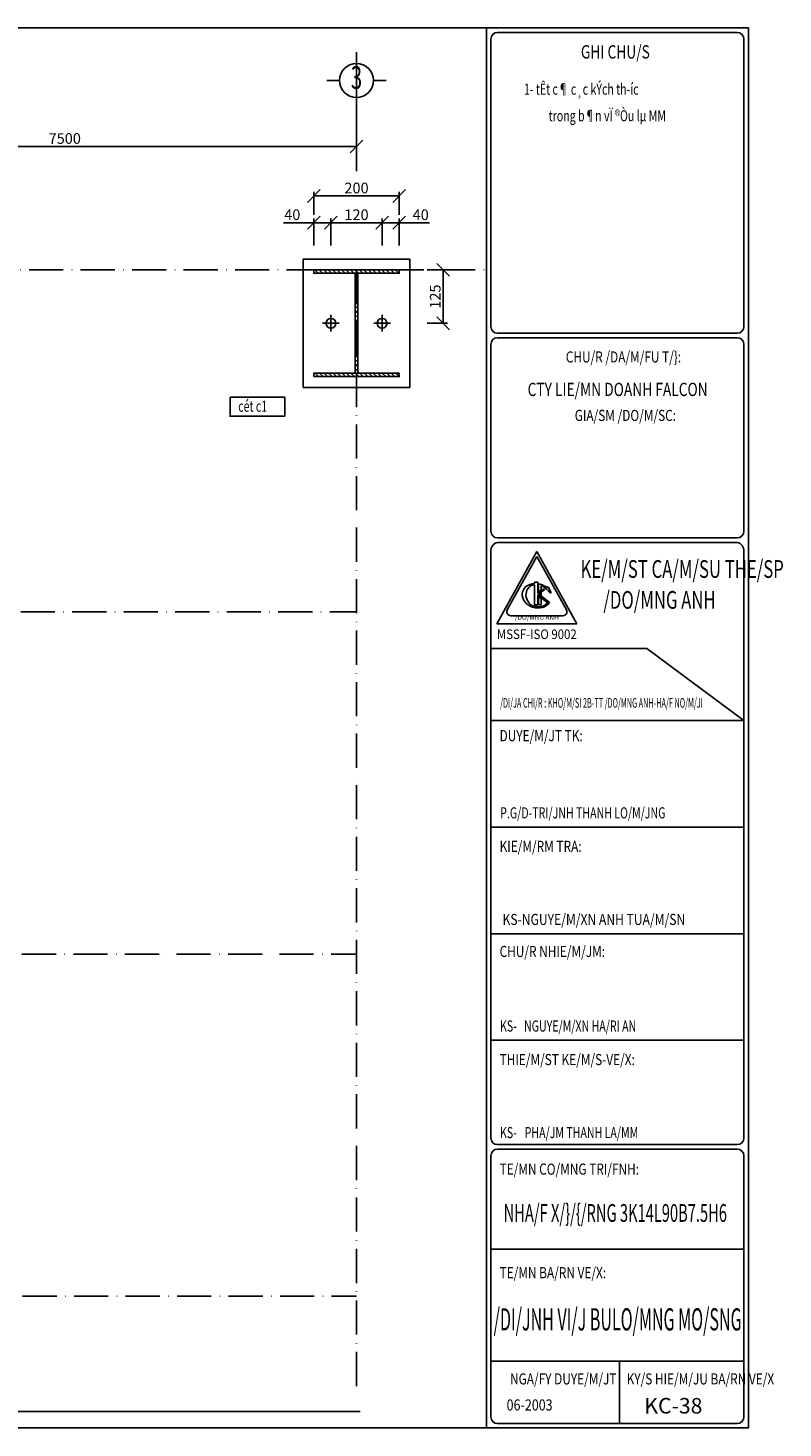
# Model space of a CAD drawing. Extents: x -1847 to 3890, y 94838 to 100542.
# Drawn here: x 2781 to 3046, y 96414 to 96905 of the extents above; entities that cross this region are included whole.
import ezdxf
from ezdxf.enums import TextEntityAlignment as Align

# ---------------------------------------------------------------- set-up
doc = ezdxf.new("R2010")
doc.units = 0
doc.linetypes.add('ACAD_ISO10W100', pattern=[18, 12, -3, 0, -3])
doc.layers.get('DEFPOINTS').update_dxf_attribs({"linetype": 'CONTINUOUS'})
for name, color, linetype in [('DIM', 2, 'CONTINUOUS'), ('TAM', 1, 'ACAD_ISO10W100'), ('TRUC', 97, 'CONTINUOUS'), ('TUONG', 2, 'CONTINUOUS'), ('XAGOMAI', 2, 'CONTINUOUS')]:
    doc.layers.add(name, color=color, linetype=linetype)
doc.styles.add('ROMAND', font='romand.shx', dxfattribs={"width": 0.7, "bigfont": 'vn1.shx'})
doc.styles.add('TEXT', font='vnsimli.shx', dxfattribs={"width": 0.7})
doc.styles.add('TITLE1', font='romanc9.shx', dxfattribs={"width": 0.7, "height": 6, "bigfont": 'vn1.shx'})
doc.styles.add('VNSIMLI', font='vnsimli.shx', dxfattribs={"width": 0.7})
doc.dimstyles.new('1-1', dxfattribs={"dimscale": 1.5, "dimtxt": 5, "dimasz": 3, "dimexe": 1, "dimexo": 0, "dimtad": 1, "dimdec": 0, "dimlfac": 20, "dimzin": 1, "dimtxsty": 'VNSIMLI', "dimblk1": 'ARCHTICK', "dimblk2": 'ARCHTICK', "dimsah": 1, "dimcen": 2.5, "dimclrd": 7, "dimclre": 7, "dimclrt": 1, "dimazin": 3, "dimtfac": 1, "dimtdec": 0, "dimtmove": 0, "dimatfit": 3, "dimtolj": 1, "dimtzin": 1})

# ---------------------------------------------------------------- blocks, each defined once
blk = doc.blocks.new('_OBLIQUE')
at = {"layer": 'TUONG', "color": 0}
blk.add_line((-0.5, -0.5), (0.5, 0.5), dxfattribs=at)
blk = doc.blocks.new('*D2138')
at = {"layer": 'DEFPOINTS', "color": 0}
for p in [(2896.26, 96863.81), (2691.22, 96855.2), (2896.26, 96855.2)]:
    blk.add_point(p, dxfattribs=at)
at = {"layer": 'TUONG', "color": 7}
for p, q in [((2691.22, 96855.2), (2691.22, 96865.31)), ((2691.22, 96863.81), (2896.26, 96863.81)), ((2896.26, 96855.2), (2896.26, 96865.31))]:
    blk.add_line(p, q, dxfattribs=at)
at = {"layer": 'TUONG', "color": 7, "xscale": 4.5, "yscale": 4.5, "zscale": 4.5, "rotation": 180}
blk.add_blockref('_OBLIQUE', (2691.22, 96863.81), dxfattribs=at)
at = {"layer": 'TUONG', "color": 7, "xscale": 4.5, "yscale": 4.5, "zscale": 4.5}
blk.add_blockref('_OBLIQUE', (2896.26, 96863.81), dxfattribs=at)
at = {"layer": 'TUONG', "color": 1, "insert": (2793.74, 96866.62), "char_height": 3.75, "attachment_point": 5, "style": 'VNSIMLI'}
blk.add_mtext('\\A1;7500', dxfattribs=at)
blk = doc.blocks.new('*D2156')
at = {"layer": 'DEFPOINTS', "color": 0}
for p in [(2905.26, 96837.05), (2887.26, 96829.01), (2905.26, 96829.01)]:
    blk.add_point(p, dxfattribs=at)
at = {"layer": 'TUONG', "color": 7}
for p, q in [((2887.26, 96829.01), (2887.26, 96838.55)), ((2887.26, 96837.05), (2905.26, 96837.05)), ((2905.26, 96829.01), (2905.26, 96838.55))]:
    blk.add_line(p, q, dxfattribs=at)
at = {"layer": 'TUONG', "color": 7, "xscale": 4.5, "yscale": 4.5, "zscale": 4.5, "rotation": 180}
blk.add_blockref('_OBLIQUE', (2887.26, 96837.05), dxfattribs=at)
at = {"layer": 'TUONG', "color": 7, "xscale": 4.5, "yscale": 4.5, "zscale": 4.5}
blk.add_blockref('_OBLIQUE', (2905.26, 96837.05), dxfattribs=at)
at = {"layer": 'TUONG', "color": 1, "insert": (2896.26, 96839.86), "char_height": 3.75, "attachment_point": 5, "style": 'VNSIMLI'}
blk.add_mtext('\\A1;120', dxfattribs=at)
blk = doc.blocks.new('*D2154')
at = {"layer": 'DEFPOINTS', "color": 0}
for p in [(2881.26, 96846.43), (2881.26, 96839.86), (2911.26, 96839.86)]:
    blk.add_point(p, dxfattribs=at)
at = {"layer": 'TUONG', "color": 7}
for p, q in [((2881.26, 96839.86), (2881.26, 96847.93)), ((2911.26, 96846.43), (2881.26, 96846.43)), ((2911.26, 96839.86), (2911.26, 96847.93))]:
    blk.add_line(p, q, dxfattribs=at)
at = {"layer": 'TUONG', "color": 7, "xscale": 4.5, "yscale": 4.5, "zscale": 4.5, "rotation": 180}
blk.add_blockref('_OBLIQUE', (2881.26, 96846.43), dxfattribs=at)
at = {"layer": 'TUONG', "color": 7, "xscale": 4.5, "yscale": 4.5, "zscale": 4.5}
blk.add_blockref('_OBLIQUE', (2911.26, 96846.43), dxfattribs=at)
at = {"layer": 'TUONG', "color": 1, "insert": (2896.26, 96849.24), "char_height": 3.75, "attachment_point": 5, "style": 'VNSIMLI'}
blk.add_mtext('\\A1;200', dxfattribs=at)
blk = doc.blocks.new('*D2155')
at = {"layer": 'DEFPOINTS', "color": 0}
for p in [(2881.26, 96837.05), (2881.26, 96829.01), (2887.26, 96829.01)]:
    blk.add_point(p, dxfattribs=at)
at = {"layer": 'TUONG', "color": 7}
for p, q in [((2881.26, 96837.05), (2870.64, 96837.05)), ((2881.26, 96829.01), (2881.26, 96838.55)), ((2887.26, 96837.05), (2881.26, 96837.05)), ((2887.26, 96829.01), (2887.26, 96838.55))]:
    blk.add_line(p, q, dxfattribs=at)
at = {"layer": 'TUONG', "color": 7, "xscale": 4.5, "yscale": 4.5, "zscale": 4.5, "rotation": 180}
blk.add_blockref('_OBLIQUE', (2881.26, 96837.05), dxfattribs=at)
at = {"layer": 'TUONG', "color": 7, "xscale": 4.5, "yscale": 4.5, "zscale": 4.5}
blk.add_blockref('_OBLIQUE', (2887.26, 96837.05), dxfattribs=at)
at = {"layer": 'TUONG', "color": 1, "insert": (2873.7, 96839.86), "char_height": 3.75, "attachment_point": 5, "style": 'VNSIMLI'}
blk.add_mtext('\\A1;40', dxfattribs=at)
blk = doc.blocks.new('*D2157')
at = {"layer": 'DEFPOINTS', "color": 0}
for p in [(2911.26, 96837.05), (2905.26, 96829.01), (2911.26, 96829.01)]:
    blk.add_point(p, dxfattribs=at)
at = {"layer": 'TUONG', "color": 7}
for p, q in [((2905.26, 96829.01), (2905.26, 96838.55)), ((2905.26, 96837.05), (2911.26, 96837.05)), ((2911.26, 96829.01), (2911.26, 96838.55)), ((2911.26, 96837.05), (2921.89, 96837.05))]:
    blk.add_line(p, q, dxfattribs=at)
at = {"layer": 'TUONG', "color": 7, "xscale": 4.5, "yscale": 4.5, "zscale": 4.5, "rotation": 180}
blk.add_blockref('_OBLIQUE', (2905.26, 96837.05), dxfattribs=at)
at = {"layer": 'TUONG', "color": 7, "xscale": 4.5, "yscale": 4.5, "zscale": 4.5}
blk.add_blockref('_OBLIQUE', (2911.26, 96837.05), dxfattribs=at)
at = {"layer": 'TUONG', "color": 1, "insert": (2918.82, 96839.86), "char_height": 3.75, "attachment_point": 5, "style": 'VNSIMLI'}
blk.add_mtext('\\A1;40', dxfattribs=at)
blk = doc.blocks.new('*D2159')
at = {"layer": 'DEFPOINTS', "color": 0}
for p in [(2921.14, 96820.46), (2921.14, 96801.71), (2926.74, 96801.71)]:
    blk.add_point(p, dxfattribs=at)
at = {"layer": 'TUONG', "color": 7}
for p, q in [((2921.14, 96820.46), (2928.24, 96820.46)), ((2926.74, 96820.46), (2926.74, 96801.71)), ((2921.14, 96801.71), (2928.24, 96801.71))]:
    blk.add_line(p, q, dxfattribs=at)
at = {"layer": 'TUONG', "color": 7, "xscale": 4.5, "yscale": 4.5, "zscale": 4.5}
for p, rotation in [((2926.74, 96820.46), 90), ((2926.74, 96801.71), 270)]:
    blk.add_blockref('_OBLIQUE', p, dxfattribs=dict(at, rotation=rotation))
at = {"layer": 'TUONG', "color": 1, "insert": (2923.92, 96811.09), "char_height": 3.75, "attachment_point": 5, "rotation": 90, "style": 'VNSIMLI'}
blk.add_mtext('\\A1;125', dxfattribs=at)

msp = doc.modelspace()

# ---------------------------------------------------------------- hatches: boundary and pattern name
at = {"layer": 'XAGOMAI'}
h = msp.add_hatch(dxfattribs=at)
h.set_pattern_fill('LINE', color=256, scale=0.35, angle=135, style=0)
h.set_pattern_definition([(135, (2417.7106, 95296.3357), (-0.7857724, -0.7857724), [])])
h.paths.add_polyline_path([(2911.3405, 96782.9642), (2911.3405, 96784.1658), (2881.3405, 96784.1658), (2881.3405, 96782.9642)])
h.paths.add_polyline_path([(2911.3405, 96819.2626), (2911.3405, 96820.4642), (2881.3405, 96820.4642), (2881.3405, 96819.2626)])
h.paths.add_polyline_path([(2896.7411, 96819.2626), (2895.7798, 96819.2626), (2895.7798, 96784.1658), (2896.7411, 96784.1658)])

# ---------------------------------------------------------------- linework, layer by layer
at = {"layer": 'DIM', "color": 2}
for p, q in [((2896.2604, 96892.9961), (2896.2604, 96896.9414)), ((2896.2604, 96881.0153), (2896.2604, 96877.0699))]:
    msp.add_line(p, q, dxfattribs=at)
at = {"layer": 'DIM'}
for p, q in [((2890.27, 96887.0057), (2885.866, 96887.0057)), ((2902.2508, 96887.0057), (2906.6549, 96887.0057))]:
    msp.add_line(p, q, dxfattribs=at)
at = {"layer": 'DIM', "color": 3}
msp.add_circle((2896.2604, 96887.0057), 5.9904, dxfattribs=at)
at = {"layer": 'TAM'}
for p, q in [((2473.505, 96820.4642), (2941.9293, 96820.4642)), ((2896.2604, 96820.4642), (2896.2604, 96427.9665)), ((2470.5775, 96700.3039), (2896.2604, 96700.3039)), ((2471.0066, 96580.1435), (2896.2604, 96580.1435)), ((2471.2211, 96459.9832), (2896.2604, 96459.9832))]:
    msp.add_line(p, q, dxfattribs=at)
at = {"layer": 'TRUC'}
msp.add_lwpolyline([(2851.8217, 96775.7898), (2871.061, 96775.7898), (2871.061, 96769.057), (2851.8217, 96769.057)], close=True, dxfattribs=at)
at = {"layer": 'TUONG', "color": 6}
for p, q in [((2941.9293, 96905.4423), (2941.9293, 96413.6492)), ((3030.0693, 96903.8823), (2945.8293, 96903.8823)), ((2943.4893, 96901.5423), (2943.4893, 96800.5555)), ((3032.4093, 96800.5555), (3032.4093, 96901.5423)), ((2945.8293, 96798.2155), (3030.0693, 96798.2155)), ((2945.8293, 96796.6555), (3030.0693, 96796.6555)), ((2943.4893, 96794.3155), (2943.4893, 96728.6604)), ((3032.4093, 96728.6604), (3032.4093, 96794.3155)), ((2945.8293, 96726.3204), (3030.0693, 96726.3204)), ((2943.4893, 96721.6404), (2943.4893, 96515.5225)), ((2959.6478, 96721.5303), (2945.5556, 96696.1643)), ((3030.0693, 96724.7604), (2945.8293, 96724.7604)), ((2973.74, 96696.1643), (2959.6478, 96721.5303)), ((3032.4093, 96515.5225), (3032.4093, 96721.6404)), ((2945.5556, 96696.1643), (2973.74, 96696.1643)), ((2972.3308, 96696.1643), (2946.9648, 96696.1643)), ((2945.8293, 96513.1825), (3030.0693, 96513.1825)), ((3030.0693, 96511.6225), (2945.8293, 96511.6225)), ((2943.4893, 96509.2825), (2943.4893, 96417.5492)), ((3032.4093, 96417.5492), (3032.4093, 96509.2825)), ((2945.8293, 96415.2092), (3030.0693, 96415.2092))]:
    msp.add_line(p, q, dxfattribs=at)
at = {"layer": 'TUONG', "color": 1}
for p, q in [((2959.6478, 96719.7892), (2949.2517, 96701.0763)), ((2970.0438, 96701.0763), (2959.6478, 96719.7892)), ((2960.2115, 96707.3455), (2960.2115, 96710.1997)), ((2960.2115, 96707.3455), (2961.1392, 96707.9924)), ((2960.6879, 96706.6756), (2961.1392, 96706.9903)), ((2960.6879, 96706.6756), (2961.1392, 96706.3061)), ((2961.1392, 96707.9924), (2961.1392, 96709.4982)), ((2961.1392, 96706.9903), (2961.1392, 96706.3061)), ((2963.1325, 96709.0783), (2962.9062, 96709.148)), ((2963.6927, 96709.0142), (2963.5334, 96709.0158)), ((2964.6254, 96707.0244), (2963.6927, 96709.0142)), ((2964.6254, 96707.0244), (2964.1768, 96706.9891)), ((2960.2115, 96705.73), (2961.1392, 96704.9707)), ((2960.2115, 96702.7876), (2960.2115, 96705.73)), ((2961.1392, 96702.7876), (2960.2115, 96702.7876)), ((2961.1392, 96704.9707), (2961.1392, 96702.7876)), ((2950.4836, 96698.9827), (2968.812, 96698.9827))]:
    msp.add_line(p, q, dxfattribs=at)
at = {"layer": 'TUONG', "color": 3}
for p, q in [((2959.9414, 96710.7497), (2958.809, 96710.7497)), ((2958.809, 96710.2993), (2958.809, 96710.7497)), ((2958.809, 96702.7876), (2958.809, 96709.8635)), ((2959.9414, 96706.8422), (2959.9414, 96710.7497)), ((2959.9414, 96706.8422), (2962.1486, 96708.3813)), ((2959.9414, 96706.285), (2963.3913, 96703.4611)), ((2959.9414, 96702.7876), (2959.9414, 96706.285)), ((2960.2598, 96706.692), (2962.3232, 96708.1308)), ((2960.2598, 96706.692), (2964.0532, 96703.5871)), ((2962.3232, 96708.1308), (2962.1486, 96708.3813)), ((2959.9414, 96702.7876), (2958.809, 96702.7876))]:
    msp.add_line(p, q, dxfattribs=at)
at = {"layer": 'TUONG', "color": 7}
for p, q in [((2943.4893, 96687.4155), (2998.316, 96687.4155)), ((2998.316, 96687.4155), (3032.4093, 96662.1625)), ((2943.4893, 96662.1625), (3032.4093, 96662.1625)), ((2943.4893, 96624.7225), (3032.4093, 96624.7225)), ((2943.4893, 96624.7225), (3032.4093, 96624.7225)), ((2943.4893, 96624.7225), (3032.4093, 96624.7225)), ((2943.4893, 96587.2825), (3032.4093, 96587.2825)), ((2943.4893, 96587.2825), (3032.4093, 96587.2825)), ((2943.4893, 96587.2825), (3032.4093, 96587.2825)), ((2943.4893, 96549.8425), (3032.4093, 96549.8425)), ((2943.4893, 96476.5225), (3032.4093, 96476.5225)), ((2943.4893, 96476.5225), (3032.4093, 96476.5225)), ((2943.4893, 96476.5225), (3032.4093, 96476.5225)), ((2943.4893, 96437.1597), (3032.4093, 96437.1597)), ((2988.7293, 96437.1597), (2988.7293, 96415.2092))]:
    msp.add_line(p, q, dxfattribs=at)
at = {"layer": 'TUONG', "color": 11}
msp.add_lwpolyline([(2372.5518, 96413.6492), (3033.9693, 96413.6492), (3033.9693, 96905.4423), (2372.5518, 96905.4423)], close=True, dxfattribs=at)
at = {"layer": 'TUONG', "color": 6}
for centre, radius, start, end in [((2945.8293, 96901.5423), 2.34, 90, 180), ((3030.0693, 96901.5423), 2.34, 0, 90), ((2945.8293, 96800.5555), 2.34, 180, 270), ((3030.0693, 96800.5555), 2.34, 270, 0), ((2945.8293, 96794.3155), 2.34, 90, 180), ((3030.0693, 96794.3155), 2.34, 0, 90), ((2945.8293, 96728.6604), 2.34, 180, 270), ((3030.0693, 96728.6604), 2.34, 270, 0), ((2946.6044, 96721.7415), 3.1167, 104.399822, 181.860382), ((3029.2942, 96721.7415), 3.1167, 358.139618, 75.600178), ((2945.8293, 96515.5225), 2.34, 180, 270), ((3030.0693, 96515.5225), 2.34, 270, 0), ((2945.8293, 96509.2825), 2.34, 90, 180), ((3030.0693, 96509.2825), 2.34, 0, 90), ((2945.8293, 96417.5492), 2.34, 180, 270), ((3030.0693, 96417.5492), 2.34, 270, 0)]:
    msp.add_arc(centre, radius, start, end, dxfattribs=at)
at = {"layer": 'TUONG', "color": 1}
for centre, start, end in [((2963.3213, 96710.4947), 238.102899, 252.868177), ((2963.5476, 96710.425), 252.868177, 269.422329), ((2950.4836, 96700.3919), 150.945396, 270), ((2968.812, 96700.3919), 270, 29.054604)]:
    msp.add_arc(centre, 1.4092, start, end, dxfattribs=at)
for centre, major_axis, ratio, start_param, end_param in [((2959.57, 96706.004), (-4.992, 1.3105), 0.82065992, -1.20900049, 2.85450593), ((2959.4749, 96705.9418), (-1.9448, 3.5429), 0.87677362, -0.37666362, 2.19181963), ((2959.57, 96706.004), (-5.2907, 1.1789), 0.78236572, 4.29078242, 4.76526209)]:
    msp.add_ellipse(centre, major_axis=major_axis, ratio=ratio, start_param=start_param, end_param=end_param, dxfattribs=at)
for points, knots in [([(2964.1768, 96706.9891), (2964.0172, 96707.321), (2963.8023, 96707.644), (2963.0662, 96708.4824), (2962.4354, 96708.9486), (2961.5474, 96709.3629), (2961.3745, 96709.4343), (2961.1392, 96709.4982)], [3.69395485, 3.69395485, 3.69395485, 3.69395485, 3.961069755, 3.961069755, 4.437376982, 4.437376982, 4.548729056, 4.548729056, 4.548729056, 4.548729056]), ([(2958.0802, 96702.4935), (2958.5329, 96702.328), (2959.0092, 96702.2171), (2960.2411, 96702.0903), (2960.9967, 96702.1669), (2962.3341, 96702.6015), (2962.9142, 96702.9584), (2963.3913, 96703.4611), (2963.3886, 96703.4583), (2963.3541, 96703.4157)], [7.73927506, 7.73927506, 7.73927506, 7.73927506, 8.04111207, 8.04111207, 8.51808112, 8.51808112, 8.99505018, 8.99505018, 8.99789895, 8.99789895, 8.99789895, 8.99789895])]:
    msp.add_open_spline(points, degree=3, knots=knots, dxfattribs=at)
at = {"layer": 'XAGOMAI'}
for p, q in [((2896.2604, 96865.3124), (2896.2604, 96894.3999)), ((2915.0104, 96779.2142), (2915.0104, 96824.2142)), ((2887.2604, 96804.6301), (2887.2604, 96801.7142)), ((2905.2604, 96804.6301), (2905.2604, 96801.7142)), ((2887.2604, 96801.7142), (2884.3445, 96801.7142)), ((2890.1764, 96801.7142), (2887.2604, 96801.7142)), ((2887.2604, 96801.7142), (2887.2604, 96798.7982)), ((2902.3445, 96801.7142), (2905.2604, 96801.7142)), ((2905.2604, 96801.7142), (2905.2604, 96798.7982)), ((2905.2604, 96801.7142), (2908.1764, 96801.7142)), ((2915.0104, 96779.2142), (2877.5104, 96779.2142)), ((2560.0013, 96419.4483), (2897.5759, 96419.4483))]:
    msp.add_line(p, q, dxfattribs=at)
for points in [[(2877.5104, 96779.2142), (2877.5104, 96824.2142), (2915.0104, 96824.2142), (2915.0104, 96779.2142)], [(2881.2604, 96820.4642), (2881.2604, 96819.2626), (2911.2604, 96819.2626), (2911.2604, 96820.4642)], [(2896.7411, 96784.1658), (2895.7798, 96784.1658), (2895.7798, 96819.2626), (2896.7411, 96819.2626)], [(2881.2604, 96782.9642), (2881.2604, 96784.1658), (2911.2604, 96784.1658), (2911.2604, 96782.9642)]]:
    msp.add_lwpolyline(points, close=True, dxfattribs=at)
for centre in [(2887.2604, 96801.7142), (2905.2604, 96801.7142)]:
    msp.add_circle(centre, 1.7325, dxfattribs=at)

# ---------------------------------------------------------------- texts
at = {"layer": 'TUONG', "color": 1, "style": 'TITLE1'}
for s, height, width, p in [('%%uGHI CHU/S', 4.68, 0.75728, (2975.1206, 96894.7161)), ('/DO/MNG ANH', 6.24, 0.689502, (2983.0005, 96701.4237)), ('P.G/D-TRI/JNH THANH LO/M/JNG', 3.9, 0.7, (2946.7541, 96627.787)), ('KS-NGUYE/M/XN ANH TUA/M/SN', 3.9, 0.8, (2947.5803, 96590.347)), ('KS-', 3.9, 0.7, (2946.6842, 96552.907)), ('NGUYE/M/XN HA/RI AN', 3.9, 0.7, (2955.1443, 96552.907)), ('KS-', 3.9, 0.7, (2946.6842, 96515.467)), ('PHA/JM THANH LA/MM', 3.9, 0.7, (2955.368, 96515.467)), ('06-2003', 3.9, 0.825401, (2949.0169, 96419.7962))]:
    msp.add_text(s, height=height, dxfattribs=dict(at, width=width)).set_placement(p)
at = {"layer": 'TUONG', "color": 6, "style": 'TITLE1', "width": 0.660339}
msp.add_text('3', height=8, dxfattribs=at).set_placement((2896.2604, 96887.0057), align=Align.MIDDLE)
at = {"layer": 'TUONG', "style": 'TEXT', "width": 0.7}
for s, p in [('1- tÊt c¶ c¸c kÝch th\xadíc', (2955.1055, 96882.0059)), ('trong b¶n vÏ ®Òu lµ MM', (2963.7955, 96872.6722)), ('cét c1', (2854.6864, 96770.6385))]:
    msp.add_text(s, height=3.9, dxfattribs=at).set_placement(p)
at = {"layer": 'TUONG', "color": 3, "style": 'ROMAND', "width": 0.783019}
for s, p in [('%%uCHU/R /DA/M/FU T/}:', (2969.8146, 96787.9438)), ('%%uGIA/SM /DO/M/SC:', (2972.9435, 96767.4005)), ('%%uDUYE/M/JT TK:', (2946.5481, 96654.8953)), ('%%uKIE/M/RM TRA:', (2946.5481, 96616.0107)), ('%%uCHU/R NHIE/M/JM:', (2946.5481, 96579.0943)), ('%%uTHIE/M/ST KE/M/S-VE/X:', (2946.5481, 96541.1307)), ('%%uTE/MN CO/MNG TRI/FNH:', (2946.5481, 96502.641)), ('%%uTE/MN BA/RN VE/X:', (2946.5481, 96466.2507)), ('%%uNGA/FY DUYE/M/JT', (2950.2209, 96428.9457)), ('%%uKY/S HIE/M/JU BA/RN VE/X', (2991.1877, 96428.9457))]:
    msp.add_text(s, height=3.9, dxfattribs=at).set_placement(p)
at = {"layer": 'TUONG', "color": 1, "style": 'TITLE1', "width": 0.75728}
msp.add_text('CTY LIE/MN DOANH FALCON', height=4.68, dxfattribs=at).set_placement((2988.0297, 96776.1449), align=Align.CENTER)
at = {"layer": 'TUONG', "color": 6, "style": 'TITLE1', "width": 0.689502}
msp.add_text('%%uKE/M/ST CA/M/SU THE/SP', height=6.24, dxfattribs=at).set_placement((2974.9913, 96712.2798))
at = {"layer": 'TUONG', "color": 4, "style": 'TITLE1'}
msp.add_text('/DO/MNG ANH', height=1.6848, dxfattribs=at).set_placement((2959.6478, 96697.5735), align=Align.CENTER)
for s, width, p, p2 in [('MSSF-ISO 9002', 0.667558, (2945.6078, 96690.7964), (2973.6718, 96690.7964)), ('/DI/JA CHI/R : KHO/M/SI 2B-TT /DO/MNG ANH-HA/F NO/M/JI', 0.606291, (2946.7413, 96666.6777), (3017.953, 96666.6777))]:
    msp.add_text(s, height=3.3696, dxfattribs=dict(at, width=width)).set_placement(p, p2, align=Align.FIT)
at = {"layer": 'TUONG', "color": 6, "style": 'TITLE1'}
for s, height, width, p in [('NHA/F X/}/{/RNG 3K14L90B7.5H6', 6.24, 0.605818, (2987.1991, 96486.0612)), ('%%U/DI/JNH VI/J BULO/MNG MO/SNG', 7.8, 0.53, (2988.0267, 96447.9134))]:
    msp.add_text(s, height=height, dxfattribs=dict(at, width=width)).set_placement(p, align=Align.CENTER)
msp.add_text('KC-38', height=5.46, dxfattribs=at).set_placement((2997.4032, 96418.7346))

# ---------------------------------------------------------------- dimensions: what is measured, and where the dimension line sits
at = {"layer": 'TUONG'}
dim = msp.add_linear_dim(base=(2896.2604, 96863.8124), p1=(2691.219, 96855.2001), p2=(2896.2604, 96855.2001), text='7500', dimstyle='1-1', override={"dimtxt": 2.5, "dimlfac": 6.666667, "dimblk1": 'OBLIQUE', "dimblk2": 'OBLIQUE'}, dxfattribs=at)
dim.commit()
dim.dimension.update_dxf_attribs({"geometry": '*D2138', "text_midpoint": (2793.7397, 96866.6249)})
for base, p1, p2, angle, picture, middle in [((2881.2604, 96846.4284), (2911.2604, 96839.8565), (2881.2604, 96839.8565), 180, '*D2154', (2896.2604, 96849.2409)), ((2881.2604, 96837.0525), (2887.2604, 96829.007), (2881.2604, 96829.007), 180, '*D2155', (2873.6979, 96839.865)), ((2905.2604, 96837.0525), (2887.2604, 96829.007), (2905.2604, 96829.007), 180, '*D2156', (2896.2604, 96839.865)), ((2911.2604, 96837.0525), (2905.2604, 96829.007), (2911.2604, 96829.007), 180, '*D2157', (2918.8229, 96839.865)), ((2926.7354, 96801.7142), (2921.1417, 96820.4642), (2921.1417, 96801.7142), 270, '*D2159', (2923.9229, 96811.0892))]:
    dim = msp.add_linear_dim(base=base, p1=p1, p2=p2, angle=angle, dimstyle='1-1', override={"dimtxt": 2.5, "dimlfac": 6.666667, "dimblk1": 'OBLIQUE', "dimblk2": 'OBLIQUE'}, dxfattribs=at)
    dim.commit()
    dim.dimension.update_dxf_attribs({"geometry": picture, "text_midpoint": middle})

doc.saveas('drawing.dxf')
